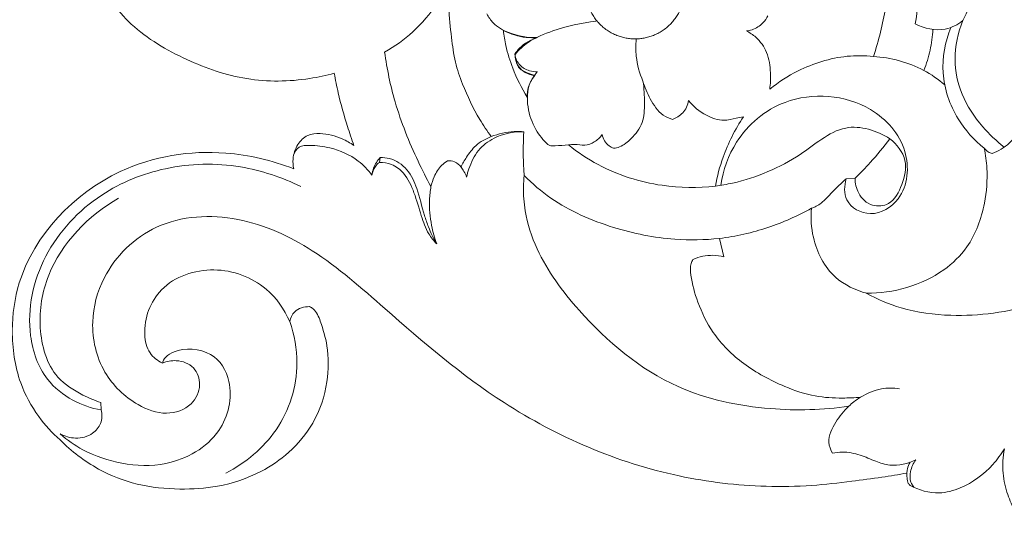
# Model space of a CAD drawing. Units: millimetres. Extents: x 1803 to 3803, y -15 to 1985.
# Drawn here: x 1908 to 2070, y 529 to 612 of the extents above; entities that cross this region are included whole.
import ezdxf

# ---------------------------------------------------------------- set-up
doc = ezdxf.new("R2010")
doc.units = ezdxf.units.MM
doc.header["$MEASUREMENT"] = 0
doc.layers.get('0').update_dxf_attribs({"lineweight": 5})

# ---------------------------------------------------------------- blocks, each defined once
blk = doc.blocks.new('N-060_1731_350')
for p, q in [((918.07, 229.08), (918.21, 229.86)), ((995.01, 226.34), (996.48, 226.46)), ((974.14, 216.54), (974.87, 213.48)), ((872.14, 189.49), (872.22, 188.25))]:
    blk.add_line(p, q)
for points, knots in [([(874.97, 316.47), (871.25, 311.25), (864.92, 298.23), (863.04, 277.59), (869.42, 261.63), (876.89, 251.16), (886.05, 245.78), (896.1, 242.29), (904.58, 242.4), (909.32, 243.41), (910.64, 243.78), (910.83, 242.7), (911.41, 239.73), (912.55, 235.77), (913.5, 232.91), (913.87, 231.88), (913.26, 232.3), (911.51, 233.25), (908.89, 233.95), (906.11, 233.72), (904.42, 232), (903.73, 229.94), (903.84, 228.54), (903.96, 228.01), (900.39, 229.42), (890.77, 231.68), (872.31, 228.8), (859.05, 214.91), (857.17, 201.09), (858.26, 193.35), (861.5, 187.32), (864.13, 184.47), (865.44, 183.33), (867.3, 181.44), (871.28, 178.4), (878.16, 175.71), (884.9, 175.04), (891.88, 175.47), (898.1, 177.56), (903.48, 181.22), (907.61, 186.17), (909.7, 192.43), (909.74, 198.33), (908.6, 202.26), (907.67, 204.66), (906.76, 205.2), (906.54, 205.3), (905.68, 205.29), (904.05, 204.86), (903.43, 203.41), (903.3, 202.82), (902.41, 204.85), (899.29, 209.34), (890.85, 212.46), (881.52, 209.36), (878.85, 202.29), (879.87, 197.62), (881.51, 196.37), (882.29, 195.98), (883.01, 196.27), (884.83, 196.62), (887.74, 195.54), (888.88, 192.21), (887.19, 188.65), (882.73, 187.17), (877.26, 189.26), (872, 194.34), (870.13, 202.47), (872.61, 211.71), (881.12, 220.08), (895.03, 220.75), (907.99, 214.7), (921.39, 202.77), (939.52, 187.21), (961.8, 177.59), (979.52, 175.52), (989.06, 175.67), (995.41, 176.42), (1000.64, 177.1), (1003.67, 177.6), (1005.04, 177.84), (1005.02, 177.58), (1005.06, 177.02), (1005.12, 176.26), (1005.45, 175.92), (1005.56, 175.82), (1007.01, 175.03), (1009.93, 174.17), (1014.91, 175.53), (1018.6, 178.3), (1020.56, 180.94), (1021.11, 181.86), (1020.86, 180.53), (1020.71, 177.95), (1021.49, 174.41), (1022.65, 171.94), (1023.72, 170.33), (1024.49, 169.88), (1024.82, 169.73), (1025.79, 170.31), (1027.44, 171.27), (1030.16, 172.39), (1033.32, 173.34), (1036.72, 174.53), (1038.88, 177.66), (1039.37, 180.46), (1039.93, 182.07), (1040.11, 182.59), (1040.05, 182.1), (1040.11, 180.9), (1040.7, 179.27), (1041.68, 178.63), (1042.05, 178.45), (1042.51, 178.56), (1043.61, 178.94), (1046.14, 180.97), (1049.73, 185.55), (1051.29, 191.91), (1051.89, 196.21), (1051.99, 197.61), (1052, 196.57), (1052.23, 194.79), (1052.78, 192.27), (1054.27, 190.48), (1055.11, 189.23), (1055.57, 188.6), (1055.22, 186.77), (1055.16, 182.67), (1057.6, 177.11), (1062.88, 173.24), (1069.48, 171.71), (1077.03, 173.32), (1082.85, 178.59), (1084.58, 186.3), (1081.22, 193.21), (1074.83, 195.34), (1071.68, 193.79), (1070.81, 193.19), (1071.56, 194.6), (1074.07, 198.11), (1080.85, 200.69), (1085.93, 202.32), (1088.69, 202.81), (1088.02, 202.12), (1086.89, 200.38), (1086.81, 197.46), (1087.49, 195.72), (1087.9, 195.02), (1089.29, 195.62), (1092.87, 196.53), (1099.57, 194.74), (1106.95, 188.49), (1116.23, 177.04), (1133.2, 170.8), (1153.45, 173.88), (1168.84, 184.77), (1175.65, 195.87), (1177.64, 200.54), (1177.78, 198.38), (1178.88, 193.99), (1182.67, 189.69), (1186.31, 187.54), (1188.58, 186.75), (1189.87, 186.3), (1190.69, 186.39), (1190.81, 186.75), (1190.82, 186.88), (1191.04, 187.57), (1191.6, 188.96), (1192.91, 191.12), (1194.98, 193.24), (1196.09, 195.96), (1196.25, 197.79), (1196.23, 198.46), (1197.14, 196.81), (1199.08, 193.97), (1202.21, 190.06), (1206.3, 187.61), (1210.16, 186.18), (1212.65, 186.5), (1213.42, 186.68), (1213.72, 187.04), (1214.17, 187.77), (1214.35, 188.6), (1214.39, 188.96), (1217.39, 186.91), (1226.14, 181.95), (1241.37, 177.54), (1258.4, 177.74), (1274.69, 180.33), (1289.08, 186.18), (1300.3, 195), (1309.7, 203.96), (1318.13, 209.03), (1324.53, 212.23), (1328.05, 211.79), (1330.5, 213.03), (1331.83, 214.01), (1332.23, 214.37), (1331.17, 209.88), (1330.87, 200.33), (1337.86, 186.77), (1351.84, 177.68), (1368.65, 175.85), (1382.44, 181.08), (1388.93, 186.55), (1391.35, 189.24), (1396.76, 186.38), (1406.43, 182.94), (1419.7, 181.84), (1429.96, 182.84), (1439.3, 185.34), (1447.4, 189.17), (1453.65, 193.22), (1456.86, 195.85), (1458.1, 196.96), (1458.3, 195.65), (1459.12, 192.91), (1461.42, 189.29), (1464.64, 187.08), (1466.77, 186.13), (1467.68, 185.81), (1468.85, 186.7), (1470.4, 188.67), (1470.52, 191), (1470.44, 191.8), (1472.37, 190.09), (1476.73, 187.3), (1483.93, 185.53), (1490.73, 186.27), (1495.66, 188.84), (1497.91, 191.17), (1498.66, 192.13), (1498.01, 190.66), (1497.07, 187.18), (1497.51, 182.09), (1500.08, 177.66), (1503.76, 174.68), (1507.91, 173.26), (1511.73, 172.69), (1515.44, 172.82), (1519.54, 173.63), (1522.9, 175.34), (1524.83, 176.64), (1525.46, 177.1), (1525.39, 176.47), (1525.51, 175.27), (1526.17, 173.72), (1527.75, 172.96), (1530.54, 173.56), (1534.56, 175.57), (1538.98, 180.18), (1540.67, 186.57), (1541.41, 190.83), (1541.56, 192.83), (1541.76, 192), (1542.44, 190.27), (1543.95, 188.44), (1545.6, 187.1), (1547.38, 187.62), (1549.08, 189.37), (1549.92, 192.66), (1550.21, 195.17), (1550.17, 196.47), (1550.35, 196.67), (1550.53, 196.86), (1550.71, 197.06), (1550.67, 196.53), (1550.57, 194.66), (1550.54, 191.57), (1552.05, 188.23), (1553.81, 185.59), (1555.55, 183.45), (1556.18, 181.66), (1556.64, 180.54), (1557.12, 180.33), (1557.28, 180.28), (1559.12, 180.11), (1563.11, 180.51), (1567.23, 183.68), (1569.28, 187.2), (1569.84, 190), (1570.17, 191.69), (1570.28, 192.49), (1570.56, 192.18), (1571.24, 191.44), (1572.19, 190.33), (1573.3, 189.65), (1574.21, 189.3), (1575.08, 189.76), (1576.28, 191.22), (1577.37, 194.61), (1576.8, 198.55), (1576.24, 201.19), (1575.97, 202.12), (1576.91, 200.94), (1578.37, 199.05), (1580.55, 196.45), (1581.97, 194.01), (1584, 191.78), (1586.07, 189.81), (1588.72, 188.78), (1591.06, 188.19), (1593.24, 188.17), (1594.98, 188.6), (1596.31, 190.41), (1595.97, 192.78), (1594.96, 194.08), (1594.56, 194.46), (1594.87, 194.31), (1595.79, 193.82), (1597.43, 192.68), (1599.24, 191.23), (1600.77, 190.66), (1601.41, 190.48), (1601.29, 190.35), (1600.8, 189.76), (1600.05, 188.26), (1600, 185.52), (1601.72, 183.03), (1604.19, 182.11), (1606.5, 181.9), (1608.93, 182.8), (1610.99, 185.59), (1612.69, 189.9), (1613.4, 196.15), (1611.57, 203.42), (1606.94, 208.08), (1603.73, 210.22), (1602.69, 210.79), (1605.03, 210.73), (1610.48, 209.92), (1617.57, 206.57), (1623.03, 201.7), (1624.97, 196.95), (1625.39, 194.27), (1625.45, 193.29), (1625.71, 193.03), (1626.44, 192.46), (1628.05, 192.07), (1630.27, 192.55), (1632.24, 194.44), (1633.05, 196.25), (1633.26, 197.21), (1633.74, 196), (1634.71, 192.84), (1635, 187.89), (1634.25, 183.33), (1632.56, 181.55), (1632.04, 181.1), (1631.94, 182.76), (1630.86, 186.03), (1625.76, 187.9), (1620.79, 186.05), (1619.26, 181.73), (1619.65, 177.94), (1622.42, 174.68), (1627.1, 172.78), (1632.26, 172.59), (1638.02, 174.09), (1643.54, 177.61), (1647.15, 183.58), (1648.59, 189.52), (1648.85, 194.5), (1648.6, 197.59), (1648.4, 198.96), (1648.67, 198.48), (1649.5, 197.48), (1651.38, 196.76), (1653.32, 197), (1654.18, 197.81), (1654.45, 198.17), (1654.32, 198.46), (1653.99, 199.33), (1653.49, 201.1), (1653.61, 203.65), (1653.36, 206.76), (1651.68, 209.46), (1650.11, 210.79), (1649.36, 211.26), (1650, 211.23), (1651.19, 211.44), (1652.71, 212.14), (1653, 213.03), (1653.05, 213.35), (1652.85, 214.65), (1651.82, 218.17), (1646.33, 223.45), (1638.8, 226.13), (1633.29, 226.78), (1631.47, 226.83), (1633.01, 227.83), (1637.34, 230.09), (1644.78, 231.98), (1653.01, 230.73), (1658.43, 227.89), (1660.89, 225.57), (1661.48, 224.94), (1661.89, 224.09), (1663.32, 220.49), (1662.9, 214.36), (1662.23, 209.44), (1661.74, 207.39), (1662.5, 206.51), (1664.49, 205), (1667.92, 204.77), (1669.88, 205.56), (1670.6, 206), (1670.61, 204.97), (1670.25, 201.99), (1667.87, 198.09), (1664.1, 195.58), (1660.87, 195.3), (1659.26, 195.89), (1658.68, 196.19), (1658.38, 195.6), (1657.85, 194.08), (1657.96, 191.13), (1660.65, 187.52), (1666.55, 185.69), (1673.78, 187.15), (1679.9, 191.76), (1682.69, 195.99), (1683.67, 198.19), (1684.3, 196.31), (1686.35, 192.07), (1690.81, 186.56), (1697.12, 184.03), (1702.27, 183.15), (1705.25, 183.79), (1706.39, 184.17), (1706.72, 185.02), (1706.94, 186.72), (1706.05, 188.11), (1705.6, 188.6), (1706.94, 188.38), (1710.78, 188.19), (1717.24, 189.21), (1721.55, 194.34), (1722.79, 197.92), (1723.06, 199.37), (1723.33, 197.92), (1724.57, 194.34), (1728.88, 189.21), (1735.34, 188.19), (1739.18, 188.38), (1740.52, 188.6), (1740.07, 188.11), (1739.18, 186.72), (1739.4, 185.02), (1739.73, 184.17), (1740.87, 183.79), (1743.85, 183.15), (1749, 184.03), (1755.31, 186.56), (1759.77, 192.07), (1761.82, 196.31), (1762.45, 198.19), (1763.43, 195.99), (1766.22, 191.76), (1772.34, 187.15), (1779.57, 185.69), (1785.47, 187.52), (1788.16, 191.13), (1788.27, 194.08), (1787.74, 195.6), (1787.44, 196.19), (1786.86, 195.89), (1785.25, 195.3), (1782.02, 195.58), (1778.25, 198.09), (1775.87, 201.99), (1775.51, 204.97), (1775.52, 206), (1776.24, 205.56), (1778.2, 204.77), (1781.63, 205), (1783.62, 206.51), (1784.38, 207.39), (1783.89, 209.44), (1783.22, 214.36), (1782.8, 220.49), (1784.23, 224.09), (1784.64, 224.94), (1785.23, 225.57), (1787.69, 227.89), (1793.11, 230.73), (1801.34, 231.98), (1808.78, 230.09), (1813.11, 227.83), (1814.65, 226.83), (1812.83, 226.78), (1807.32, 226.13), (1799.79, 223.45), (1794.3, 218.17), (1793.27, 214.65), (1793.07, 213.35), (1793.12, 213.03), (1793.41, 212.14), (1794.93, 211.44), (1796.12, 211.23), (1796.76, 211.26), (1796.01, 210.79), (1794.44, 209.46), (1792.76, 206.76), (1792.51, 203.65), (1792.63, 201.1), (1792.13, 199.33), (1791.8, 198.46), (1791.67, 198.17), (1791.94, 197.81), (1792.8, 197), (1794.74, 196.76), (1796.62, 197.48), (1797.45, 198.48), (1797.72, 198.96), (1797.52, 197.59), (1797.27, 194.5), (1797.53, 189.52), (1798.97, 183.58), (1802.58, 177.61), (1808.1, 174.09), (1813.86, 172.59), (1819.02, 172.78), (1823.7, 174.68), (1826.47, 177.94), (1826.86, 181.73), (1825.33, 186.05), (1820.36, 187.9), (1815.26, 186.03), (1814.18, 182.76), (1814.08, 181.1), (1813.56, 181.55), (1811.87, 183.33), (1811.12, 187.89), (1811.41, 192.84), (1812.38, 196), (1812.86, 197.21), (1813.07, 196.25), (1813.88, 194.44), (1815.85, 192.55), (1818.07, 192.07), (1819.68, 192.46), (1820.41, 193.03), (1820.66, 193.29), (1820.73, 194.27), (1821.15, 196.95), (1823.09, 201.7), (1828.55, 206.57), (1835.64, 209.92), (1841.09, 210.73), (1843.43, 210.79), (1842.39, 210.22), (1839.18, 208.08), (1834.55, 203.42), (1832.72, 196.15), (1833.43, 189.9), (1835.13, 185.59), (1837.19, 182.8), (1839.62, 181.9), (1841.93, 182.11), (1844.4, 183.03), (1846.12, 185.52), (1846.07, 188.26), (1845.32, 189.76), (1844.83, 190.35), (1844.71, 190.48), (1845.35, 190.66), (1846.88, 191.23), (1848.69, 192.68), (1850.33, 193.82), (1851.25, 194.31), (1851.56, 194.46), (1851.15, 194.08), (1850.15, 192.78), (1849.81, 190.41), (1851.14, 188.6), (1852.88, 188.17), (1855.06, 188.19), (1857.4, 188.78), (1860.05, 189.81), (1862.12, 191.78), (1864.15, 194.01), (1865.57, 196.45), (1867.75, 199.05), (1869.21, 200.94), (1870.15, 202.12), (1869.88, 201.19), (1869.32, 198.55), (1868.75, 194.61), (1869.84, 191.22), (1871.04, 189.76), (1871.91, 189.3), (1872.82, 189.65), (1873.93, 190.33), (1874.88, 191.44), (1875.56, 192.18), (1875.84, 192.49), (1875.95, 191.69), (1876.28, 190), (1876.84, 187.2), (1878.89, 183.68), (1883.01, 180.51), (1887, 180.11), (1888.83, 180.28), (1889, 180.33), (1889.48, 180.54), (1889.94, 181.66), (1890.57, 183.45), (1892.31, 185.59), (1894.07, 188.23), (1895.58, 191.57), (1895.55, 194.66), (1895.45, 196.53), (1895.41, 197.06), (1895.59, 196.86), (1895.77, 196.67), (1895.95, 196.47), (1895.91, 195.17), (1896.2, 192.66), (1897.04, 189.37), (1898.74, 187.62), (1900.51, 187.1), (1902.17, 188.44), (1903.68, 190.27), (1904.36, 192), (1904.56, 192.83), (1904.71, 190.83), (1905.45, 186.57), (1907.14, 180.18), (1911.56, 175.57), (1915.58, 173.56), (1918.37, 172.96), (1919.95, 173.72), (1920.61, 175.27), (1920.73, 176.47), (1920.66, 177.1), (1921.29, 176.64), (1923.22, 175.34), (1926.58, 173.63), (1930.68, 172.82), (1934.39, 172.69), (1938.21, 173.26), (1942.36, 174.68), (1946.04, 177.66), (1948.61, 182.09), (1949.05, 187.18), (1948.11, 190.66), (1947.46, 192.13), (1948.21, 191.17), (1950.46, 188.84), (1955.39, 186.27), (1962.19, 185.53), (1969.39, 187.3), (1973.75, 190.09), (1975.68, 191.8), (1975.6, 191), (1975.72, 188.67), (1977.27, 186.7), (1978.44, 185.81), (1979.35, 186.13), (1981.48, 187.08), (1984.7, 189.29), (1987, 192.91), (1987.82, 195.65), (1988.02, 196.96), (1989.26, 195.85), (1992.47, 193.22), (1998.72, 189.17), (2006.82, 185.34), (2016.16, 182.84), (2026.42, 181.84), (2039.69, 182.94), (2049.36, 186.38), (2054.77, 189.24), (2057.19, 186.55), (2063.68, 181.08), (2077.47, 175.85), (2094.28, 177.68), (2108.26, 186.77), (2115.25, 200.33), (2114.94, 209.88), (2113.89, 214.37), (2114.29, 214.01), (2115.62, 213.03), (2118.07, 211.79), (2121.59, 212.23), (2127.99, 209.03), (2136.42, 203.96), (2145.82, 195), (2157.04, 186.18), (2171.43, 180.33), (2187.72, 177.74), (2204.75, 177.54), (2219.98, 181.95), (2228.73, 186.91), (2231.73, 188.96), (2231.77, 188.6), (2231.95, 187.77), (2232.4, 187.04), (2232.7, 186.68), (2233.47, 186.5), (2235.96, 186.18), (2239.82, 187.61), (2243.91, 190.06), (2247.04, 193.97), (2248.98, 196.81), (2249.89, 198.46), (2249.87, 197.79), (2250.03, 195.96), (2251.13, 193.24), (2253.21, 191.12), (2254.52, 188.96), (2255.08, 187.57), (2255.3, 186.88), (2255.31, 186.75), (2255.43, 186.39), (2256.25, 186.3), (2257.54, 186.75), (2259.81, 187.54), (2263.45, 189.69), (2267.24, 193.99), (2268.34, 198.38), (2268.48, 200.54), (2270.47, 195.87), (2277.28, 184.77), (2292.67, 173.88), (2312.92, 170.8), (2329.89, 177.04), (2339.17, 188.49), (2346.55, 194.74), (2353.25, 196.53), (2356.83, 195.62), (2358.22, 195.02), (2358.63, 195.72), (2359.31, 197.46), (2359.23, 200.38), (2358.1, 202.12), (2357.43, 202.81), (2360.19, 202.32), (2365.27, 200.69), (2372.05, 198.11), (2374.56, 194.6), (2375.31, 193.19), (2374.44, 193.79), (2371.29, 195.34), (2364.9, 193.21), (2361.54, 186.3), (2363.27, 178.59), (2369.09, 173.32), (2376.64, 171.71), (2383.24, 173.24), (2388.52, 177.11), (2390.96, 182.67), (2390.9, 186.77), (2390.55, 188.6), (2391.01, 189.23), (2391.85, 190.48), (2393.34, 192.27), (2393.89, 194.79), (2394.12, 196.57), (2394.12, 197.61), (2394.23, 196.21), (2394.83, 191.91), (2396.39, 185.55), (2399.98, 180.97), (2402.51, 178.94), (2403.61, 178.56), (2404.07, 178.45), (2404.44, 178.63), (2405.42, 179.27), (2406.01, 180.9), (2406.07, 182.1), (2406.01, 182.59), (2406.19, 182.07), (2406.75, 180.46), (2407.24, 177.66), (2409.4, 174.53), (2412.8, 173.34), (2415.96, 172.39), (2418.68, 171.27), (2420.33, 170.31), (2421.3, 169.73), (2421.63, 169.88), (2422.4, 170.33), (2423.47, 171.94), (2424.63, 174.41), (2425.41, 177.95), (2425.26, 180.53), (2425.01, 181.86), (2425.56, 180.94), (2427.52, 178.3), (2431.21, 175.53), (2436.19, 174.17), (2439.11, 175.03), (2440.56, 175.82), (2440.67, 175.92), (2441, 176.26), (2441.06, 177.02), (2441.1, 177.58), (2441.08, 177.84), (2442.45, 177.6), (2445.48, 177.1), (2450.71, 176.42), (2457.06, 175.67), (2466.6, 175.52), (2484.32, 177.59), (2506.6, 187.21), (2524.73, 202.77), (2538.13, 214.7), (2551.09, 220.75), (2565, 220.08), (2573.51, 211.71), (2575.99, 202.47), (2574.12, 194.34), (2568.86, 189.26), (2563.39, 187.17), (2558.93, 188.65), (2557.24, 192.21), (2558.38, 195.54), (2561.29, 196.62), (2563.11, 196.27), (2563.83, 195.98), (2564.61, 196.37), (2566.25, 197.62), (2567.27, 202.29), (2564.6, 209.36), (2555.27, 212.46), (2546.83, 209.34), (2543.71, 204.85), (2542.82, 202.82), (2542.69, 203.41), (2542.07, 204.86), (2540.44, 205.29), (2539.58, 205.3), (2539.36, 205.2), (2538.45, 204.66), (2537.52, 202.26), (2536.38, 198.33), (2536.42, 192.43), (2538.51, 186.17), (2542.64, 181.22), (2548.02, 177.56), (2554.24, 175.47), (2561.22, 175.04), (2567.96, 175.71), (2574.84, 178.4), (2578.82, 181.44), (2580.68, 183.33), (2581.99, 184.47), (2584.62, 187.32), (2587.86, 193.35), (2588.95, 201.09), (2587.07, 214.91), (2573.81, 228.8), (2555.35, 231.68), (2545.73, 229.42), (2542.16, 228.01), (2542.28, 228.54), (2542.39, 229.94), (2541.7, 232), (2540.01, 233.72), (2537.23, 233.95), (2534.61, 233.25), (2532.86, 232.3), (2532.25, 231.88), (2532.62, 232.91), (2533.57, 235.77), (2534.71, 239.73), (2535.29, 242.7), (2535.48, 243.78), (2536.8, 243.41), (2541.54, 242.4), (2550.02, 242.29), (2560.07, 245.78), (2569.23, 251.16), (2576.7, 261.63), (2583.08, 277.59), (2581.2, 298.23), (2574.87, 311.25), (2571.15, 316.47)], [-977.564438, -977.564438, -977.564438, -977.564438, -967.16535, -954.447738, -945.136897, -939.745096, -933.868269, -928.269024, -922.67046, -920.440443, -920.440443, -920.440443, -918.650474, -915.526882, -913.74159, -913.74159, -913.74159, -912.541313, -910.525374, -909.414149, -908.23788, -906.864188, -905.983748, -905.983748, -905.983748, -899.768457, -890.254766, -876.832772, -872.528589, -867.790342, -864.367924, -861.554173, -861.554173, -861.554173, -857.243575, -853.564801, -849.73787, -846.377591, -842.297681, -839.296909, -835.920474, -832.019856, -828.794536, -826.526343, -825.249692, -824.856531, -824.856531, -824.856531, -823.462137, -822.4846, -822.4846, -822.4846, -818.884782, -813.951424, -808.958301, -804.681618, -802.975201, -801.55254, -801.55254, -801.55254, -800.29476, -798.630075, -797.039595, -795.164214, -792.82328, -790.195725, -786.048229, -781.435904, -777.371317, -770.853491, -763.607092, -756.407732, -748.140868, -734.605431, -717.703418, -709.922464, -705.871368, -702.292974, -699.576179, -697.331359, -697.331359, -697.331359, -696.904711, -696.399368, -696.159932, -696.159932, -696.159932, -693.48258, -691.563104, -687.980617, -686.245378, -686.245378, -686.245378, -684.046473, -682.092157, -680.415583, -679.607167, -679.011223, -679.011223, -679.011223, -677.487461, -675.922546, -674.272719, -672.114237, -670.293781, -668.410592, -667.517125, -667.517125, -667.517125, -666.708025, -665.558878, -664.883605, -664.883605, -664.883605, -664.129559, -663.019547, -659.681182, -654.879955, -652.594479, -652.594479, -652.594479, -650.907641, -649.666863, -648.470691, -647.200046, -647.200046, -647.200046, -644.173343, -640.671681, -637.798414, -633.850082, -630.072203, -625.701118, -621.890474, -617.983562, -614.226736, -612.507049, -612.507049, -612.507049, -609.910048, -605.72984, -601.197578, -601.197578, -601.197578, -599.634936, -597.970775, -596.653608, -596.653608, -596.653608, -594.198517, -590.869772, -585.894583, -578.758452, -567.049787, -558.866337, -546.27456, -538.008092, -538.008092, -538.008092, -534.483087, -530.906348, -529.021405, -527.665521, -527.075206, -526.737492, -526.52827, -526.52827, -526.52827, -525.345953, -524.114127, -522.438846, -520.575039, -519.473261, -519.473261, -519.473261, -516.402393, -513.879704, -511.43927, -508.729381, -507.451306, -507.451306, -507.451306, -506.684801, -506.089262, -506.089262, -506.089262, -500.201375, -489.85266, -480.889072, -472.861014, -463.231983, -456.166485, -449.796398, -442.276526, -440.105638, -438.550346, -436.730013, -435.859962, -435.859962, -435.859962, -428.354082, -420.935597, -412.0586, -402.421414, -394.714207, -388.836756, -388.836756, -388.836756, -378.917939, -372.547067, -367.418837, -362.312081, -356.981967, -352.969593, -350.264952, -350.264952, -350.264952, -348.109591, -345.666827, -343.458673, -341.892669, -341.892669, -341.892669, -339.502897, -338.19048, -338.19048, -338.19048, -334.003315, -329.972908, -326.418628, -323.16425, -321.199654, -321.199654, -321.199654, -318.591619, -315.414674, -313.172035, -310.433783, -307.930677, -306.150176, -304.211982, -301.954501, -299.439534, -298.175698, -298.175698, -298.175698, -297.14585, -296.218622, -295.605759, -294.473235, -291.804363, -288.312231, -284.531489, -281.260582, -281.260582, -281.260582, -279.860327, -278.32846, -277.293677, -276.797625, -275.503084, -273.514613, -271.397395, -271.397395, -271.397395, -270.965881, -270.965881, -270.965881, -270.113293, -267.899398, -266.035925, -264.2637, -262.70993, -261.65073, -261.132254, -260.848215, -260.848215, -260.848215, -257.862346, -254.644944, -252.841713, -251.351203, -250.028825, -250.028825, -250.028825, -249.35043, -248.386324, -247.698387, -247.205751, -246.945657, -246.168002, -244.186729, -241.372097, -239.793422, -239.793422, -239.793422, -237.351657, -235.913511, -234.288351, -232.790235, -231.013115, -229.734028, -228.224171, -227.144042, -226.208983, -225.46234, -223.708711, -222.812218, -222.812218, -222.812218, -222.253501, -221.130108, -219.581554, -218.514756, -218.514756, -218.514756, -218.236418, -217.264299, -215.846513, -213.973911, -212.796698, -211.666894, -210.262803, -208.84959, -206.170642, -202.785721, -198.749104, -194.429516, -192.499425, -192.499425, -192.499425, -188.722956, -183.694024, -179.969391, -177.153666, -175.560076, -175.560076, -175.560076, -174.971646, -174.084224, -172.977663, -171.442548, -169.838141, -169.838141, -169.838141, -167.723529, -164.50812, -161.736339, -160.615092, -160.615092, -160.615092, -157.905144, -155.721451, -152.469794, -150.606443, -148.650612, -146.509512, -144.029207, -140.66681, -138.340086, -134.463618, -130.396334, -127.352186, -124.564076, -122.314702, -122.314702, -122.314702, -121.416158, -120.286395, -119.187549, -118.456948, -118.456948, -118.456948, -117.93911, -116.940909, -115.499519, -113.796994, -111.947647, -110.502405, -110.502405, -110.502405, -109.461986, -108.537112, -108.021702, -108.021702, -108.021702, -105.872312, -102.200811, -96.189624, -93.247685, -93.247685, -93.247685, -90.268396, -85.360613, -81.133052, -77.078562, -75.667883, -75.667883, -75.667883, -74.136059, -69.42945, -65.998228, -65.998228, -65.998228, -64.112171, -62.131312, -60.757928, -60.757928, -60.757928, -59.07934, -55.944934, -53.666941, -51.978556, -50.931464, -50.931464, -50.931464, -49.847782, -48.354996, -46.308886, -42.982388, -38.968362, -34.797708, -30.883105, -30.883105, -30.883105, -27.652588, -23.250374, -19.774866, -16.885963, -14.930529, -14.930529, -14.930529, -13.454535, -12.378664, -12.378664, -12.378664, -10.186707, -6.124782, -2.396144, 0, 0, 0, 2.396144, 6.124782, 10.186707, 12.378664, 12.378664, 12.378664, 13.454535, 14.930529, 14.930529, 14.930529, 16.885963, 19.774866, 23.250374, 27.652588, 30.883105, 30.883105, 30.883105, 34.797708, 38.968362, 42.982388, 46.308886, 48.354996, 49.847782, 50.931464, 50.931464, 50.931464, 51.978556, 53.666941, 55.944934, 59.07934, 60.757928, 60.757928, 60.757928, 62.131312, 64.112171, 65.998228, 65.998228, 65.998228, 69.42945, 74.136059, 75.667883, 75.667883, 75.667883, 77.078562, 81.133052, 85.360613, 90.268396, 93.247685, 93.247685, 93.247685, 96.189624, 102.200811, 105.872312, 108.021702, 108.021702, 108.021702, 108.537112, 109.461986, 110.502405, 110.502405, 110.502405, 111.947647, 113.796994, 115.499519, 116.940909, 117.93911, 118.456948, 118.456948, 118.456948, 119.187549, 120.286395, 121.416158, 122.314702, 122.314702, 122.314702, 124.564076, 127.352186, 130.396334, 134.463618, 138.340086, 140.66681, 144.029207, 146.509512, 148.650612, 150.606443, 152.469794, 155.721451, 157.905144, 160.615092, 160.615092, 160.615092, 161.736339, 164.50812, 167.723529, 169.838141, 169.838141, 169.838141, 171.442548, 172.977663, 174.084224, 174.971646, 175.560076, 175.560076, 175.560076, 177.153666, 179.969391, 183.694024, 188.722956, 192.499425, 192.499425, 192.499425, 194.429516, 198.749104, 202.785721, 206.170642, 208.84959, 210.262803, 211.666894, 212.796698, 213.973911, 215.846513, 217.264299, 218.236418, 218.514756, 218.514756, 218.514756, 219.581554, 221.130108, 222.253501, 222.812218, 222.812218, 222.812218, 223.708711, 225.46234, 226.208983, 227.144042, 228.224171, 229.734028, 231.013115, 232.790235, 234.288351, 235.913511, 237.351657, 239.793422, 239.793422, 239.793422, 241.372097, 244.186729, 246.168002, 246.945657, 247.205751, 247.698387, 248.386324, 249.35043, 250.028825, 250.028825, 250.028825, 251.351203, 252.841713, 254.644944, 257.862346, 260.848215, 260.848215, 260.848215, 261.132254, 261.65073, 262.70993, 264.2637, 266.035925, 267.899398, 270.113293, 270.965881, 270.965881, 270.965881, 271.397395, 271.397395, 271.397395, 273.514613, 275.503084, 276.797625, 277.293677, 278.32846, 279.860327, 281.260582, 281.260582, 281.260582, 284.531489, 288.312231, 291.804363, 294.473235, 295.605759, 296.218622, 297.14585, 298.175698, 298.175698, 298.175698, 299.439534, 301.954501, 304.211982, 306.150176, 307.930677, 310.433783, 313.172035, 315.414674, 318.591619, 321.199654, 321.199654, 321.199654, 323.16425, 326.418628, 329.972908, 334.003315, 338.19048, 338.19048, 338.19048, 339.502897, 341.892669, 341.892669, 341.892669, 343.458673, 345.666827, 348.109591, 350.264952, 350.264952, 350.264952, 352.969593, 356.981967, 362.312081, 367.418837, 372.547067, 378.917939, 388.836756, 388.836756, 388.836756, 394.714207, 402.421414, 412.0586, 420.935597, 428.354082, 435.859962, 435.859962, 435.859962, 436.730013, 438.550346, 440.105638, 442.276526, 449.796398, 456.166485, 463.231983, 472.861014, 480.889072, 489.85266, 500.201375, 506.089262, 506.089262, 506.089262, 506.684801, 507.451306, 507.451306, 507.451306, 508.729381, 511.43927, 513.879704, 516.402393, 519.473261, 519.473261, 519.473261, 520.575039, 522.438846, 524.114127, 525.345953, 526.52827, 526.52827, 526.52827, 526.737492, 527.075206, 527.665521, 529.021405, 530.906348, 534.483087, 538.008092, 538.008092, 538.008092, 546.27456, 558.866337, 567.049787, 578.758452, 585.894583, 590.869772, 594.198517, 596.653608, 596.653608, 596.653608, 597.970775, 599.634936, 601.197578, 601.197578, 601.197578, 605.72984, 609.910048, 612.507049, 612.507049, 612.507049, 614.226736, 617.983562, 621.890474, 625.701118, 630.072203, 633.850082, 637.798414, 640.671681, 644.173343, 647.200046, 647.200046, 647.200046, 648.470691, 649.666863, 650.907641, 652.594479, 652.594479, 652.594479, 654.879955, 659.681182, 663.019547, 664.129559, 664.883605, 664.883605, 664.883605, 665.558878, 666.708025, 667.517125, 667.517125, 667.517125, 668.410592, 670.293781, 672.114237, 674.272719, 675.922546, 677.487461, 679.011223, 679.011223, 679.011223, 679.607167, 680.415583, 682.092157, 684.046473, 686.245378, 686.245378, 686.245378, 687.980617, 691.563104, 693.48258, 696.159932, 696.159932, 696.159932, 696.399368, 696.904711, 697.331359, 697.331359, 697.331359, 699.576179, 702.292974, 705.871368, 709.922464, 717.703418, 734.605431, 748.140868, 756.407732, 763.607092, 770.853491, 777.371317, 781.435904, 786.048229, 790.195725, 792.82328, 795.164214, 797.039595, 798.630075, 800.29476, 801.55254, 801.55254, 801.55254, 802.975201, 804.681618, 808.958301, 813.951424, 818.884782, 822.4846, 822.4846, 822.4846, 823.462137, 824.856531, 824.856531, 824.856531, 825.249692, 826.526343, 828.794536, 832.019856, 835.920474, 839.296909, 842.297681, 846.377591, 849.73787, 853.564801, 857.243575, 861.554173, 861.554173, 861.554173, 864.367924, 867.790342, 872.528589, 876.832772, 890.254766, 899.768457, 905.983748, 905.983748, 905.983748, 906.864188, 908.23788, 909.414149, 910.525374, 912.541313, 913.74159, 913.74159, 913.74159, 915.526882, 918.650474, 920.440443, 920.440443, 920.440443, 922.67046, 928.269024, 933.868269, 939.745096, 945.136897, 954.447738, 967.16535, 977.56444, 977.56444, 977.56444, 977.56444]), ([(1014.26, 252.45), (1015.06, 253.95), (1017.3, 259.5), (1014.6, 272.14), (1009.79, 281.73), (1005.6, 286.66)], [0, 0, 0, 0, 2.75863, 9.506371, 20.01081, 20.01081, 20.01081, 20.01081]), ([(1006.4, 251.93), (1006.8, 254.11), (1007.08, 258.33), (1006.41, 262.49), (1005.9, 264.39)], [0, 0, 0, 0, 3.604651, 6.810582, 6.810582, 6.810582, 6.810582]), ([(930.15, 259.53), (929.42, 258.06), (927.52, 254.87), (923.89, 250.52), (920.61, 248.2), (918.94, 247.26)], [35.922692, 35.922692, 35.922692, 35.922692, 38.587671, 41.941756, 45.040663, 45.040663, 45.040663, 45.040663]), ([(936.51, 233.32), (935.83, 234.24), (934, 236.99), (932.05, 241.13), (930.44, 245.68), (929.95, 249.97), (929.31, 254.62), (929.78, 257.94), (930.15, 259.53)], [65.922598, 65.922598, 65.922598, 65.922598, 67.774614, 71.288418, 73.339428, 75.586281, 78.298586, 80.963355, 80.963355, 80.963355, 80.963355]), ([(1002.02, 257.99), (1001.89, 256.86), (1001.34, 252.99), (1000.39, 249.19), (999.52, 246.55)], [228.849435, 228.849435, 228.849435, 228.849435, 230.696939, 235.207767, 235.207767, 235.207767, 235.207767]), ([(935.8, 253.58), (936.07, 253.03), (936.97, 251.64), (939.92, 250.09), (942.55, 249.59), (944.14, 249.65)], [0, 0, 0, 0, 0.99337, 2.635528, 5.21874, 5.21874, 5.21874, 5.21874]), ([(978.59, 250.75), (978.9, 250.79), (979.91, 250.99), (981.24, 251.84), (981.92, 252.84), (982.13, 253.27)], [251.085882, 251.085882, 251.085882, 251.085882, 251.587348, 252.744301, 253.524932, 253.524932, 253.524932, 253.524932]), ([(953.78, 252.34), (951.36, 252.12), (947.53, 251.16), (942.9, 249.34), (941.06, 247.61), (940.43, 246.88)], [0, 0, 0, 0, 3.922226, 6.366257, 7.942235, 7.942235, 7.942235, 7.942235]), ([(1014.26, 252.45), (1013.42, 251.8), (1010.87, 250.44), (1007.89, 251.15), (1006.4, 251.93)], [0, 0, 0, 0, 1.738388, 4.456609, 4.456609, 4.456609, 4.456609]), ([(1021.08, 231.6), (1019.79, 232.59), (1017.07, 235.2), (1013.84, 240.02), (1012.52, 246.28), (1013.43, 250.45), (1014.26, 252.45)], [0, 0, 0, 0, 2.644571, 6.088441, 9.267759, 12.803228, 12.803228, 12.803228, 12.803228]), ([(944.14, 249.65), (943.52, 249.61), (941.59, 249.64), (939.69, 250.23), (938.52, 250.82)], [22.327852, 22.327852, 22.327852, 22.327852, 23.331784, 25.450616, 25.450616, 25.450616, 25.450616]), ([(938.52, 250.82), (938.61, 249.99), (938.94, 247.87), (940.12, 244.12), (941.51, 241.34), (942.46, 239.84)], [8.498083, 8.498083, 8.498083, 8.498083, 9.865862, 11.984694, 14.876577, 14.876577, 14.876577, 14.876577]), ([(982.42, 241.16), (982.55, 242.05), (982.61, 244.08), (982.21, 247.19), (980.52, 249.55), (979.14, 250.47), (978.59, 250.75)], [245.10324, 245.10324, 245.10324, 245.10324, 246.554865, 248.423911, 250.0894, 251.085882, 251.085882, 251.085882, 251.085882]), ([(1007.82, 244.24), (1008.26, 245.32), (1008.96, 247.54), (1009.26, 249.85), (1009.31, 251)], [0, 0, 0, 0, 1.903909, 3.769602, 3.769602, 3.769602, 3.769602]), ([(1017.78, 231.4), (1016.1, 232.76), (1012.83, 236.43), (1010.32, 243.66), (1011.34, 248.97), (1012.28, 251.32)], [0, 0, 0, 0, 3.512634, 7.834361, 11.955683, 11.955683, 11.955683, 11.955683]), ([(940.42, 246.91), (940.64, 247.27), (941.57, 248.53), (943.04, 249.34), (944.14, 249.65)], [19.791756, 19.791756, 19.791756, 19.791756, 20.467355, 22.327852, 22.327852, 22.327852, 22.327852]), ([(961.52, 242.47), (960.95, 243.77), (960.32, 246.08), (960.33, 248.44), (960.42, 249.36)], [0, 0, 0, 0, 2.310087, 3.819577, 3.819577, 3.819577, 3.819577]), ([(918.94, 247.26), (919.32, 244.49), (920.59, 238.3), (923.55, 230.98), (925.83, 226.46), (926.58, 225.09)], [45.040663, 45.040663, 45.040663, 45.040663, 49.592879, 55.288604, 57.825085, 57.825085, 57.825085, 57.825085]), ([(943.68, 243.39), (943.25, 243.51), (942.42, 243.86), (941.14, 244.39), (940.61, 245.66), (940.44, 246.47), (940.42, 246.91)], [16.952533, 16.952533, 16.952533, 16.952533, 17.673229, 18.434652, 19.064882, 19.791756, 19.791756, 19.791756, 19.791756]), ([(940.43, 246.88), (940.42, 246.36), (940.65, 245.16), (941.94, 243.82), (943.16, 243.47), (943.73, 243.42)], [0, 0, 0, 0, 0.847191, 1.90686, 2.833518, 2.833518, 2.833518, 2.833518]), ([(944.16, 244), (943.71, 244), (942.65, 244.15), (941.05, 244.99), (940.53, 246.24), (940.43, 246.86)], [0, 0, 0, 0, 0.717102, 1.733111, 2.759832, 2.759832, 2.759832, 2.759832]), ([(999.52, 246.55), (998.08, 246.7), (993.78, 246.74), (987.8, 244.84), (983.86, 242.32), (982.42, 241.16)], [235.207767, 235.207767, 235.207767, 235.207767, 237.556943, 242.110167, 245.10324, 245.10324, 245.10324, 245.10324]), ([(1011.27, 241.86), (1010.21, 242.77), (1006.69, 245.23), (1002.39, 246.36), (999.52, 246.55)], [0, 0, 0, 0, 2.265098, 6.91199, 6.91199, 6.91199, 6.91199]), ([(944.11, 244), (943.6, 243.44), (942.44, 241.68), (942.34, 238.14), (943.57, 234.63), (945.08, 232.74), (945.83, 232.02)], [0, 0, 0, 0, 1.228405, 3.322569, 5.486426, 7.182319, 7.182319, 7.182319, 7.182319]), ([(942.46, 239.84), (942.44, 240.42), (942.58, 241.72), (943.23, 242.86), (943.68, 243.39)], [14.876577, 14.876577, 14.876577, 14.876577, 15.82948, 16.952533, 16.952533, 16.952533, 16.952533]), ([(961.52, 242.47), (961.72, 241.27), (961.81, 239), (961.71, 235.55), (959.84, 233.12), (958.16, 231.73), (956.72, 231.32), (955.49, 232), (954.95, 232.94), (954.79, 233.65)], [63.944416, 63.944416, 63.944416, 63.944416, 65.917935, 67.668117, 69.392023, 70.6778, 71.207838, 71.65681, 72.835389, 72.835389, 72.835389, 72.835389]), ([(961.52, 242.47), (961.72, 241.27), (961.81, 239), (961.71, 235.55), (959.84, 233.12), (958.16, 231.73), (956.72, 231.32), (955.49, 232), (954.95, 232.94), (954.79, 233.65)], [63.944416, 63.944416, 63.944416, 63.944416, 65.917935, 67.668117, 69.392023, 70.6778, 71.207838, 71.65681, 72.835389, 72.835389, 72.835389, 72.835389]), ([(966.39, 236.17), (965.85, 236.34), (964.24, 237.03), (962.69, 239.47), (961.8, 241.45), (961.52, 242.47)], [59.473527, 59.473527, 59.473527, 59.473527, 60.388937, 62.230916, 63.944416, 63.944416, 63.944416, 63.944416]), ([(966.39, 236.17), (965.85, 236.34), (964.24, 237.03), (962.69, 239.47), (961.8, 241.45), (961.52, 242.47)], [59.473527, 59.473527, 59.473527, 59.473527, 60.388937, 62.230916, 63.944416, 63.944416, 63.944416, 63.944416]), ([(995.01, 226.34), (994.71, 225.23), (994.53, 222.24), (999.37, 219.66), (1005.1, 223.29), (1005.7, 231.7), (998.31, 240), (985.48, 240.99), (976.78, 233.59), (974.73, 227.81), (974.34, 225.32)], [0, 0, 0, 0, 1.880719, 4.293576, 7.106966, 11.37954, 16.195893, 23.837727, 29.422578, 33.523598, 33.523598, 33.523598, 33.523598]), ([(969.04, 239.27), (968.9, 238.53), (968.3, 237.15), (967.02, 236.39), (966.39, 236.17)], [57.179776, 57.179776, 57.179776, 57.179776, 58.397232, 59.473527, 59.473527, 59.473527, 59.473527]), ([(969.04, 239.27), (968.9, 238.53), (968.3, 237.15), (967.02, 236.39), (966.39, 236.17)], [57.179776, 57.179776, 57.179776, 57.179776, 58.397232, 59.473527, 59.473527, 59.473527, 59.473527]), ([(978.09, 236.6), (977.69, 236.51), (976.62, 236.32), (974.55, 235.78), (971.62, 236.81), (969.82, 238.27), (969.04, 239.27)], [51.733273, 51.733273, 51.733273, 51.733273, 52.403335, 53.498164, 55.123503, 57.179776, 57.179776, 57.179776, 57.179776]), ([(978.09, 236.6), (977.69, 236.51), (976.62, 236.32), (974.55, 235.78), (971.62, 236.81), (969.82, 238.27), (969.04, 239.27)], [51.733273, 51.733273, 51.733273, 51.733273, 52.403335, 53.498164, 55.123503, 57.179776, 57.179776, 57.179776, 57.179776]), ([(973.46, 225.18), (973.76, 226.79), (974.82, 230.79), (976.71, 234.52), (978.09, 236.6)], [45.017953, 45.017953, 45.017953, 45.017953, 47.676005, 51.733273, 51.733273, 51.733273, 51.733273]), ([(973.46, 225.18), (973.76, 226.79), (974.82, 230.79), (976.71, 234.52), (978.09, 236.6)], [45.017953, 45.017953, 45.017953, 45.017953, 47.676005, 51.733273, 51.733273, 51.733273, 51.733273]), ([(932.45, 226.66), (932.55, 227.11), (932.99, 228.65), (934.16, 231.16), (937.35, 233.61), (940.2, 234.18), (941.87, 234.13)], [0, 0, 0, 0, 0.755513, 2.61366, 4.382847, 7.08229, 7.08229, 7.08229, 7.08229]), ([(941.87, 234.13), (941.35, 234.17), (939.53, 234.21), (937.71, 233.8), (936.51, 233.32)], [0, 0, 0, 0, 0.839788, 2.940766, 2.940766, 2.940766, 2.940766]), ([(941.94, 226.92), (941.88, 227.74), (941.76, 230.14), (941.79, 232.55), (941.87, 234.13)], [0, 0, 0, 0, 1.337122, 3.915327, 3.915327, 3.915327, 3.915327]), ([(973.46, 225.18), (974.41, 225.3), (977.38, 225.79), (982.15, 227.4), (987.08, 229.95), (990.9, 232.98), (995.78, 235.74), (1000.12, 234.32), (1002.21, 232.97)], [0, 0, 0, 0, 1.54649, 4.860557, 8.11047, 10.46371, 12.819014, 16.853557, 16.853557, 16.853557, 16.853557]), ([(1023.6, 234.48), (1023.16, 233.66), (1021.92, 232), (1020.11, 230.92), (1019.07, 230.53)], [119.417073, 119.417073, 119.417073, 119.417073, 120.929301, 122.725643, 122.725643, 122.725643, 122.725643]), ([(931.53, 228.3), (931.79, 228.87), (932.51, 230.11), (933.96, 232.08), (935.58, 232.98), (936.51, 233.32)], [62.002584, 62.002584, 62.002584, 62.002584, 63.017412, 64.332701, 65.922598, 65.922598, 65.922598, 65.922598]), ([(954.79, 233.65), (954.45, 233.17), (953.6, 232.37), (951.93, 231.72), (950.47, 232.13), (949.57, 232.01), (949.24, 231.96)], [27.817437, 27.817437, 27.817437, 27.817437, 28.773268, 29.67059, 30.581102, 31.125532, 31.125532, 31.125532, 31.125532]), ([(954.79, 233.65), (954.45, 233.17), (953.6, 232.37), (951.93, 231.72), (950.47, 232.13), (949.57, 232.01), (949.24, 231.96)], [27.817437, 27.817437, 27.817437, 27.817437, 28.773268, 29.67059, 30.581102, 31.125532, 31.125532, 31.125532, 31.125532]), ([(996.48, 226.46), (996.49, 225.63), (996.91, 223.76), (999.08, 221.64), (1002.69, 222.04), (1004.34, 225.48), (1005.37, 229.59), (1003.37, 232.08), (1002.21, 232.97)], [15.731557, 15.731557, 15.731557, 15.731557, 17.094462, 18.741225, 20.161053, 22.233898, 24.401656, 26.768503, 26.768503, 26.768503, 26.768503]), ([(1002.21, 232.97), (1001.2, 231.62), (999.36, 229.39), (997.35, 227.3), (996.48, 226.46)], [11.036946, 11.036946, 11.036946, 11.036946, 13.775587, 15.731557, 15.731557, 15.731557, 15.731557]), ([(916.84, 226.97), (916.2, 227.84), (914.26, 229.9), (910.49, 231.52), (907.18, 231.92), (904.74, 231.87), (904.1, 230.78), (903.94, 230.28)], [0, 0, 0, 0, 1.760099, 4.532265, 6.363311, 7.303101, 8.157772, 8.157772, 8.157772, 8.157772]), ([(945.83, 232.02), (945.98, 231.93), (946.38, 231.76), (947.55, 231.85), (948.51, 231.86), (949.24, 231.96)], [0, 0, 0, 0, 0.286345, 0.673705, 1.862848, 1.862848, 1.862848, 1.862848]), ([(949.24, 231.96), (950.77, 230.73), (955.5, 227.58), (963.86, 224.91), (970.55, 224.85), (973.46, 225.18)], [31.125532, 31.125532, 31.125532, 31.125532, 34.307852, 40.280878, 45.017953, 45.017953, 45.017953, 45.017953]), ([(949.24, 231.96), (950.77, 230.73), (955.5, 227.58), (963.86, 224.91), (970.55, 224.85), (973.46, 225.18)], [31.125532, 31.125532, 31.125532, 31.125532, 34.307852, 40.280878, 45.017953, 45.017953, 45.017953, 45.017953]), ([(1017.78, 231.4), (1018.01, 230.31), (1018.42, 227.3), (1017.98, 221.66), (1015.79, 215.52), (1009.34, 209.27), (1002.79, 207.48), (998.34, 207.5)], [52.161379, 52.161379, 52.161379, 52.161379, 53.963225, 57.094401, 61.313294, 64.206916, 71.413626, 71.413626, 71.413626, 71.413626]), ([(1019.07, 230.53), (1018.85, 230.6), (1018.36, 230.81), (1017.96, 231.17), (1017.78, 231.4)], [122.7256427, 122.7256427, 122.7256427, 122.7256427, 123.0996182, 123.5750043, 123.5750043, 123.5750043, 123.5750043]), ([(872.22, 188.25), (870.6, 188.54), (867.27, 189.68), (862.39, 193.56), (859.41, 202.34), (862.02, 214.29), (871.16, 224.03), (882.98, 228.83), (894.66, 229.07), (902, 226.64), (905.12, 225.1)], [0, 0, 0, 0, 2.67167, 5.61094, 9.775135, 17.011788, 24.418561, 30.554207, 37.234637, 42.87205, 42.87205, 42.87205, 42.87205]), ([(916.84, 226.97), (916.89, 227.36), (917.13, 228.43), (917.74, 229.37), (918.21, 229.86)], [0, 0, 0, 0, 0.649184, 1.757615, 1.757615, 1.757615, 1.757615]), ([(916.84, 226.97), (916.93, 227.47), (917.23, 228.28), (917.82, 228.88), (918.07, 229.08)], [0, 0, 0, 0, 0.832369, 1.349868, 1.349868, 1.349868, 1.349868]), ([(927.52, 215.64), (927.04, 216.15), (925.89, 217.55), (924.88, 220.53), (923.91, 223.98), (922.51, 227.13), (920.27, 228.87), (918.74, 229.1), (918.07, 229.08)], [0, 0, 0, 0, 1.137076, 2.897065, 5.054293, 7.025161, 8.369767, 9.447716, 9.447716, 9.447716, 9.447716]), ([(918.21, 229.86), (918.71, 229.88), (920.38, 229.75), (922.91, 228.03), (924.46, 224.42), (925.22, 221.16), (926.25, 218.08), (927, 216.54), (927.52, 215.64)], [0, 0, 0, 0, 0.809161, 2.683028, 4.565325, 7.069927, 8.155388, 9.842157, 9.842157, 9.842157, 9.842157]), ([(926.58, 225.09), (926.7, 225.65), (927.12, 226.91), (928.03, 228.43), (928.97, 229.14), (929.32, 229.35)], [57.825085, 57.825085, 57.825085, 57.825085, 58.752033, 59.97485, 60.637411, 60.637411, 60.637411, 60.637411]), ([(929.32, 229.35), (929.71, 229.37), (930.59, 229.26), (931.26, 228.67), (931.53, 228.3)], [60.637411, 60.637411, 60.637411, 60.637411, 61.26477, 62.002584, 62.002584, 62.002584, 62.002584]), ([(931.53, 228.3), (931.71, 228.08), (932.07, 227.56), (932.34, 226.98), (932.45, 226.66)], [0, 0, 0, 0, 0.469199, 1.02691, 1.02691, 1.02691, 1.02691]), ([(995.47, 188.86), (991.2, 188.24), (981.63, 187.99), (965.17, 191.43), (952.38, 202.24), (944.46, 212.88), (942.04, 220.2), (941.77, 224.36), (941.88, 226.3), (941.94, 226.92)], [0, 0, 0, 0, 6.976752, 15.416692, 26.561791, 33.204465, 36.776141, 38.933836, 39.94613, 39.94613, 39.94613, 39.94613]), ([(941.94, 226.92), (943.29, 225.56), (947.66, 221.81), (956.21, 218.11), (965.77, 216.15), (971.7, 216.29), (974.14, 216.54)], [0, 0, 0, 0, 3.120409, 9.26611, 14.834727, 18.803507, 18.803507, 18.803507, 18.803507]), ([(995.01, 226.34), (994.23, 225.62), (992.8, 224.37), (991.36, 222.64), (990.14, 221.84), (989.57, 221.6), (989.3, 221.51)], [0, 0, 0, 0, 1.725292, 3.091915, 3.609485, 4.07985, 4.07985, 4.07985, 4.07985]), ([(927.52, 215.64), (927.17, 216.63), (926.52, 219.01), (926.22, 222.22), (926.46, 224.36), (926.58, 225.09)], [0, 0, 0, 0, 1.710406, 3.991719, 5.203566, 5.203566, 5.203566, 5.203566]), ([(872.14, 189.49), (871.13, 189.82), (868.61, 190.9), (863.66, 194.02), (861.52, 201.93), (863.4, 213.45), (870.11, 220.33), (875.09, 223.18)], [0, 0, 0, 0, 1.711862, 4.457337, 9.139828, 13.894574, 23.192463, 23.192463, 23.192463, 23.192463]), ([(989.3, 221.51), (987.01, 220.24), (982.1, 218.06), (976.85, 216.88), (974.14, 216.54)], [0, 0, 0, 0, 4.234786, 8.647785, 8.647785, 8.647785, 8.647785]), ([(998.44, 207.5), (996.57, 207.98), (992.32, 209.98), (989.42, 215.78), (989.15, 219.92), (989.3, 221.51)], [0, 0, 0, 0, 3.131345, 7.214798, 9.818722, 9.818722, 9.818722, 9.818722]), ([(998.34, 207.5), (1000.16, 206.51), (1004.66, 204.6), (1014.18, 203.32), (1024.52, 204.78), (1036.92, 209.97), (1044.26, 215), (1048.63, 219.04)], [71.413626, 71.413626, 71.413626, 71.413626, 74.76305, 79.256793, 86.800226, 91.312998, 100.975715, 100.975715, 100.975715, 100.975715]), ([(969.77, 213.06), (969.65, 212.85), (969.27, 212.05), (969.47, 209.56), (970.56, 205.7), (973.09, 200.4), (978.08, 195.5), (984.06, 192.3), (989.63, 190.38), (993.92, 190.16), (996.41, 190.26), (997.41, 190.35)], [0, 0, 0, 0, 0.389982, 1.421586, 3.917094, 6.961872, 10.853465, 15.030948, 17.877374, 20.301627, 21.922746, 21.922746, 21.922746, 21.922746]), ([(974.87, 213.48), (974.28, 213.64), (972.56, 213.92), (970.79, 213.52), (969.77, 213.06)], [0, 0, 0, 0, 0.984752, 2.801876, 2.801876, 2.801876, 2.801876]), ([(903.3, 202.82), (904.06, 200.63), (905.2, 194.46), (902.07, 184.51), (896.01, 179.53), (892.78, 177.85)], [0, 0, 0, 0, 3.776594, 10.019967, 15.918493, 15.918493, 15.918493, 15.918493]), ([(865.46, 184.29), (866.61, 183.3), (869.73, 181.11), (875.71, 179.14), (883.93, 178.8), (892.37, 183.56), (894.29, 192.1), (890.95, 198.25), (884.25, 198.65), (882.37, 196.58), (882.29, 195.98)], [0, 0, 0, 0, 2.465412, 6.117937, 10.036931, 15.586668, 20.124224, 23.06537, 26.091346, 28.085095, 28.085095, 28.085095, 28.085095]), ([(1003.79, 191.76), (1002.82, 191.9), (1000.56, 191.9), (998.45, 191.02), (997.41, 190.35)], [0, 0, 0, 0, 1.5829, 3.583861, 3.583861, 3.583861, 3.583861]), ([(997.41, 190.35), (997.02, 190.13), (996.33, 189.68), (995.73, 189.13), (995.47, 188.86)], [0, 0, 0, 0, 0.726266, 1.326258, 1.326258, 1.326258, 1.326258]), ([(992.79, 181.11), (992.47, 181.66), (991.77, 183.45), (993.24, 186.31), (994.62, 188.11), (995.47, 188.86)], [0, 0, 0, 0, 1.037953, 2.940029, 4.780402, 4.780402, 4.780402, 4.780402]), ([(865.46, 184.29), (866.23, 183.89), (868.07, 183.36), (870.72, 184.03), (872.35, 185.99), (872.38, 187.53), (872.22, 188.25)], [0, 0, 0, 0, 1.415366, 2.992204, 4.118899, 5.320354, 5.320354, 5.320354, 5.320354]), ([(992.79, 181.11), (993.31, 181.22), (994.84, 181.41), (997.3, 180.94), (999.75, 179.78), (1002.83, 178.82), (1005.2, 179.39), (1006.51, 180.03)], [0, 0, 0, 0, 0.85558, 2.477116, 3.965287, 5.258542, 7.620966, 7.620966, 7.620966, 7.620966]), ([(1005.04, 177.84), (1005.05, 178.07), (1005.14, 178.69), (1005.37, 179.28), (1005.56, 179.63)], [0, 0, 0, 0, 0.37059, 1.014933, 1.014933, 1.014933, 1.014933]), ([(1006.26, 175.47), (1006.03, 175.72), (1005.49, 176.52), (1005.55, 178.25), (1006.08, 179.46), (1006.51, 180.03)], [0, 0, 0, 0, 0.557066, 1.504639, 2.662551, 2.662551, 2.662551, 2.662551])]:
    blk.add_open_spline(points, degree=3, knots=knots)
blk.add_rational_spline([(952.1, 257.53), (952.1, 249.44), (960.23, 249.44), (968.37, 249.44), (968.37, 257.53), (968.37, 265.61), (960.23, 265.61), (952.1, 265.61), (952.1, 257.53)], [1, 0.707106781187, 1, 0.707106781187, 1, 0.707106781187, 1, 0.707106781187, 1], degree=2, knots=[0, 0, 0, 6.894685, 6.894685, 13.789371, 13.789371, 20.684056, 20.684056, 27.578741, 27.578741, 27.578741])

msp = doc.modelspace()

# ---------------------------------------------------------------- block references
msp.add_blockref('N-060_1731_350', (1048.78, 359.42))

doc.saveas('drawing.dxf')
